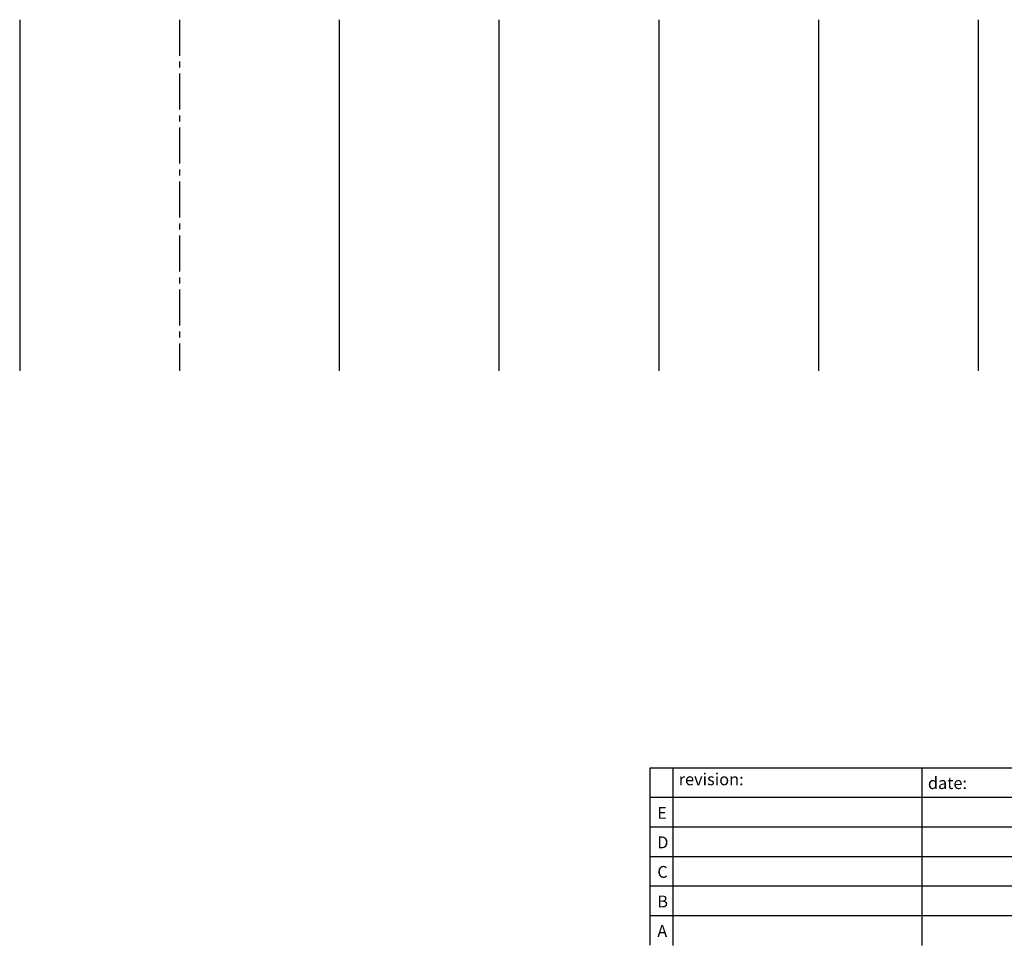
# Paper-space layout 'A2-liggend' of a CAD drawing. Extents: x 264 to 523, y 14 to 130.
# Drawn here: x 264 to 387, y 14 to 130 of the extents above; entities that cross this region are included whole.
import ezdxf

# ---------------------------------------------------------------- set-up
doc = ezdxf.new("R2010")
doc.units = 0
doc.header["$LTSCALE"] = 3
doc.header["$MEASUREMENT"] = 0
doc.linetypes.add('CENTER2', pattern=[1.125, 0.75, -0.125, 0.125, -0.125])
for name, color, linetype in [('LOGO', 1, 'CONTINUOUS'), ('logo-omniplay', 6, 'CONTINUOUS'), ('VELOPA-DIM', 2, 'CONTINUOUS'), ('VELOPA-Dun', 6, 'CONTINUOUS'), ('VELOPA-FIG10', 2, 'CONTINUOUS'), ('VELOPA-FIG10CEN', 1, 'CENTER2'), ('VELOPA-FIG15', 3, 'CONTINUOUS'), ('VELOPA-FIG25', 4, 'CONTINUOUS'), ('VELOPA-LOGO', 1, 'CONTINUOUS')]:
    doc.layers.add(name, color=color, linetype=linetype)
doc.styles.add('2-5TXT', font='txt.shx')
doc.styles.get("Standard").update_dxf_attribs({"font": 'txt', "height": 35})

# ---------------------------------------------------------------- blocks, each defined once
blk = doc.blocks.new('Revisions')
at = {"layer": 'VELOPA-FIG15', "color": 3}
for p, q in [((0, -7.38), (-46.99, -7.38)), ((0, -11.07), (-46.99, -11.07)), ((0, -14.77), (-46.99, -14.77)), ((0, -18.46), (-46.99, -18.46))]:
    blk.add_line(p, q, dxfattribs=at)
at = {"layer": 'VELOPA-FIG25', "color": 4}
for p, q in [((0, 0), (-46.99, 0)), ((-46.99, 0), (-46.99, -22.14)), ((-44.11, 0), (-44.11, -22.16)), ((-12.92, 0), (-12.92, -22.16)), ((0, -3.68), (-46.99, -3.68))]:
    blk.add_line(p, q, dxfattribs=at)
at = {"layer": 'VELOPA-FIG15', "color": 3}
for s, p in [('E', (-46.03, -6.33)), ('D', (-46.03, -10.02)), ('C', (-46.03, -13.71)), ('B', (-46.03, -17.41)), ('A', (-46.03, -21.1))]:
    blk.add_text(s, height=1.48, dxfattribs=at).set_placement(p)
at = {"layer": 'VELOPA-FIG15', "ltscale": 4, "char_height": 1.5, "style": '2-5TXT'}
for s, insert, width, attachment_point in [('revision:', (-43.36, -2.6), 14.6408, 7), ('date:', (-12.16, -1.1), 14.4895, 1)]:
    blk.add_mtext(s, dxfattribs=dict(at, insert=insert, width=width, attachment_point=attachment_point))
at = {"layer": 'VELOPA-LOGO', "ltscale": 4, "style": '2-5TXT'}
for tag, p in [('REV-E', (-43.36, -6.28)), ('DATE-E', (-12.16, -6.28)), ('REV-D', (-43.36, -9.98)), ('DATE-D', (-12.16, -9.98)), ('REV-C', (-43.36, -13.67)), ('DATE-C', (-12.16, -13.67)), ('REV-B', (-43.36, -17.37)), ('DATE-B', (-12.16, -17.37)), ('REV-A', (-43.36, -21.06)), ('DATE-A', (-12.16, -21.06))]:
    blk.add_attdef(tag, p, '', height=1.5, dxfattribs=at)

psp = doc.layouts.new('A2-liggend')

# ---------------------------------------------------------------- linework, layer by layer
at = {"layer": 'LOGO', "ltscale": 2}
psp.add_line((263.65, 130.24), (263.65, 86.32), dxfattribs=at)
at = {"layer": 'logo-omniplay', "ltscale": 2}
psp.add_line((323.65, 130.24), (323.65, 86.32), dxfattribs=at)
at = {"layer": 'VELOPA-DIM', "ltscale": 2}
psp.add_line((363.65, 130.24), (363.65, 86.32), dxfattribs=at)
at = {"layer": 'VELOPA-Dun', "ltscale": 2}
psp.add_line((343.65, 130.24), (343.65, 86.32), dxfattribs=at)
at = {"layer": 'VELOPA-FIG10', "ltscale": 2}
psp.add_line((383.65, 130.24), (383.65, 86.32), dxfattribs=at)
at = {"layer": 'VELOPA-FIG10CEN', "ltscale": 2}
psp.add_line((283.65, 130.24), (283.65, 86.32), dxfattribs=at)
at = {"layer": 'VELOPA-LOGO', "ltscale": 2}
psp.add_line((303.65, 130.24), (303.65, 86.32), dxfattribs=at)

# ---------------------------------------------------------------- block references
at = {"layer": 'VELOPA-LOGO'}
psp.add_blockref('Revisions', (389.51, 36.58), dxfattribs=at)

doc.saveas('drawing.dxf')
